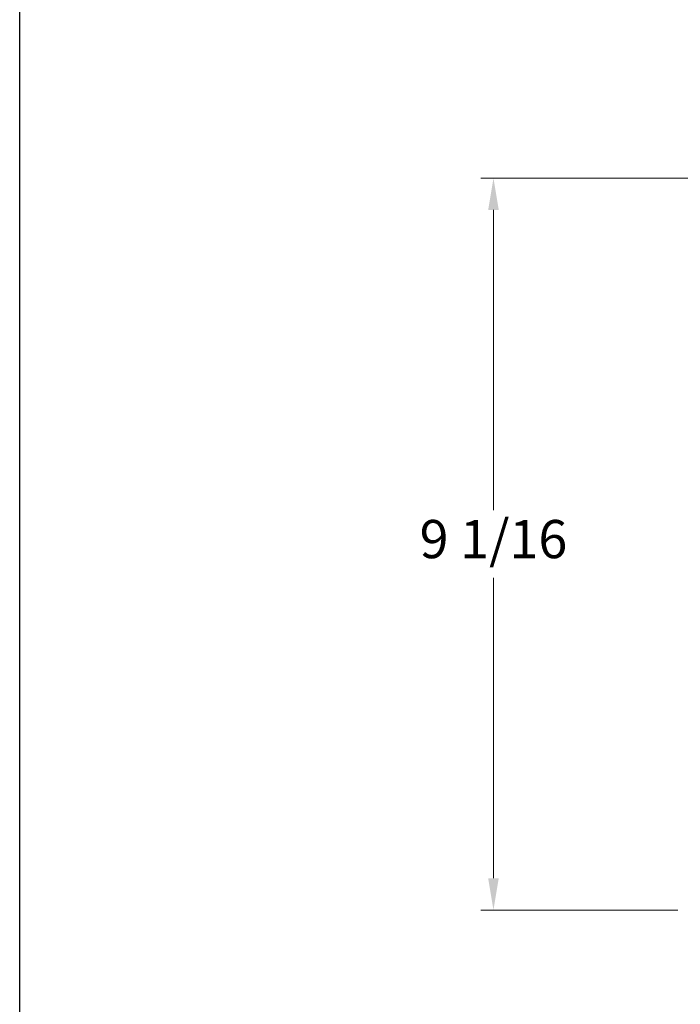
# Model space of a CAD drawing. Units: millimetres. Extents: x 32 to 1156, y -44 to 808.
# Drawn here: x 32 to 240, y 286 to 595 of the extents above; entities that cross this region are included whole.
import ezdxf

# ---------------------------------------------------------------- set-up
doc = ezdxf.new("R2010")
doc.units = ezdxf.units.MM
doc.header["$LTSCALE"] = 4
doc.layers.add('Dimension (ISO)', color=7, linetype='Continuous', lineweight=25)
doc.layers.add('Sketch Geometry (ANSI)', color=7, linetype='Continuous', lineweight=25)
doc.styles.add('Samuel Heath (ISO)', font='tahoma.ttf')
doc.dimstyles.new('Samuel Heath (ISO)', dxfattribs={"dimscale": 4, "dimtxt": 3, "dimasz": 2.5, "dimexe": 1, "dimexo": 1.5, "dimgap": 0.762, "dimtad": 0, "dimtih": 1, "dimtoh": 1, "dimdec": 4, "dimlfac": 0.03937, "dimrnd": 1e-08, "dimzin": 1, "dimdsep": 46, "dimlunit": 5, "dimtxsty": 'Samuel Heath (ISO)', "dimcen": 0.09, "dimdle": 10, "dimclrd": 256, "dimclre": 256, "dimclrt": 256, "dimazin": 0, "dimtfac": 1, "dimtmove": 0, "dimatfit": 3, "dimfxl": 0, "dimfrac": 2, "dimtolj": 1, "dimtzin": 0, "dimlwd": 15, "dimlwe": 15, "dimarcsym": 0})

# ---------------------------------------------------------------- blocks, each defined once
blk = doc.blocks.new('Borders Default Border')
at = {"layer": 'Sketch Geometry (ANSI)', "flags": 128}
blk.add_lwpolyline([(8, 8), (8, 202), (289, 202), (289, 8), (8, 8)], dxfattribs=at)
blk = doc.blocks.new('*D6')
at = {"layer": 'Defpoints', "color": 0, "transparency": 16777216}
for p in [(180.97, 545.47), (344.42, 545.47), (244.97, 315.47)]:
    blk.add_point(p, dxfattribs=at)
at = {"layer": 'Dimension (ISO)', "lineweight": 15, "transparency": 16777216}
for p, q in [((338.42, 545.47), (176.97, 545.47)), ((180.97, 535.47), (180.97, 441.1)), ((180.97, 325.47), (180.97, 419.85)), ((238.97, 315.47), (176.97, 315.47))]:
    blk.add_line(p, q, dxfattribs=at)
at = {"layer": 'Dimension (ISO)', "transparency": 16777216}
for points in [[(179.31, 535.47), (182.64, 535.47), (180.97, 545.47)], [(179.31, 325.47), (182.64, 325.47), (180.97, 315.47)]]:
    blk.add_solid(points, dxfattribs=at)
at = {"layer": 'Dimension (ISO)', "color": 176, "lineweight": 18, "true_color": 0x000080, "transparency": 16777216, "insert": (180.97, 438.05), "char_height": 12, "attachment_point": 2, "style": 'Samuel Heath (ISO)'}
blk.add_mtext('\\A1;9 1/16', dxfattribs=at)

msp = doc.modelspace()

# ---------------------------------------------------------------- block references
at = {"xscale": 4, "yscale": 4, "zscale": 4}
msp.add_blockref('Borders Default Border', (0, 0), dxfattribs=at)

# ---------------------------------------------------------------- dimensions: what is measured, and where the dimension line sits
at = {"layer": 'Dimension (ISO)', "lineweight": 18}
dim = msp.add_linear_dim(base=(180.97229, 545.47481), p1=(244.97229, 315.47481), p2=(344.42229, 545.47481), angle=270, dimstyle='Samuel Heath (ISO)', override={"dimgap": 0.762, "dimdec": 4, "dimlfac": 0.03937, "dimtol": 0, "dimlim": 0, "dimtp": 0, "dimtm": 0, "dimtdec": 2, "dimtofl": 0, "dimatfit": 1}, dxfattribs=at)
dim.commit()
dim.dimension.update_dxf_attribs({"geometry": '*D6', "text_midpoint": (180.97229, 430.47481), "dimtype": 160})

doc.saveas('drawing.dxf')
